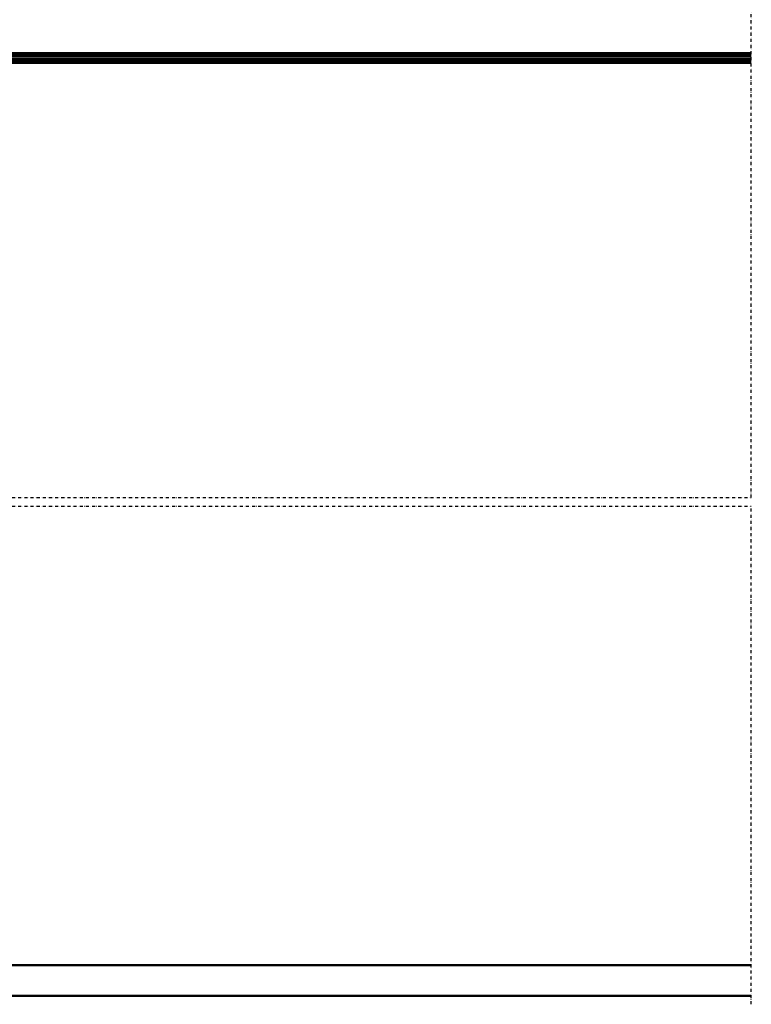
# Model space of a CAD drawing. Units: millimetres. Extents: x 59 to 11996, y 24 to 8424.
# Drawn here: x 4164 to 6201, y 3996 to 6736 of the extents above; entities that cross this region are included whole.
import ezdxf

# ---------------------------------------------------------------- set-up
doc = ezdxf.new("R2010")
doc.units = ezdxf.units.MM
doc.header["$MEASUREMENT"] = 0
doc.linetypes.add('DASHDOT', pattern=[1.0001, 0.5, -0.25, 0.0001, -0.25])
doc.layers.add('(0)', color=7, linetype='Continuous', lineweight=35)
doc.layers.add('(1) Shape lines', color=7, linetype='Continuous', lineweight=35)

# ---------------------------------------------------------------- blocks, each defined once
blk = doc.blocks.new('Crane_WorkSt_2_85421a7a-cdcd-4893-b8fd-a14aa6d2c992')
at = {"layer": '(0)', "color": 7, "linetype": 'DASHDOT', "lineweight": 25, "ltscale": 20}
for p, q in [((5080, 1627.5), (5080, 3255.1)), ((671.9, 1627.5), (5080, 1627.5)), ((671.9, 1600), (5080, 1600)), ((5080, -27.5), (5080, 1600))]:
    blk.add_line(p, q, dxfattribs=at)
at = {"layer": '(1) Shape lines', "color": 7, "linetype": 'Continuous', "lineweight": 50, "ltscale": 60}
for p, q in [((319.9, 3079.7), (5080, 3079.7)), ((321.6, 3078.2), (5080, 3078.2)), ((335.9, 3076.6), (5080, 3076.6)), ((338, 3069.1), (5080, 3069.1)), ((338, 3068.3), (5080, 3068.3)), ((338, 3059.8), (5080, 3059.8)), ((338, 3059), (5080, 3059)), ((333, 3047.5), (5080, 3047.5)), ((337.5, 3050.5), (5080, 3050.5)), ((5080, 100), (100, 100)), ((100, 0), (5080, 0))]:
    blk.add_line(p, q, dxfattribs=at)

msp = doc.modelspace()

# ---------------------------------------------------------------- block references
at = {"color": 7, "linetype": 'ByBlock', "xscale": 0.8517856108000054, "yscale": 0.8517856108000054, "rotation": 1.207418269725733e-06}
msp.add_blockref('Crane_WorkSt_2_85421a7a-cdcd-4893-b8fd-a14aa6d2c992', (1873.56, 4019.71), dxfattribs=at)

doc.saveas('drawing.dxf')
